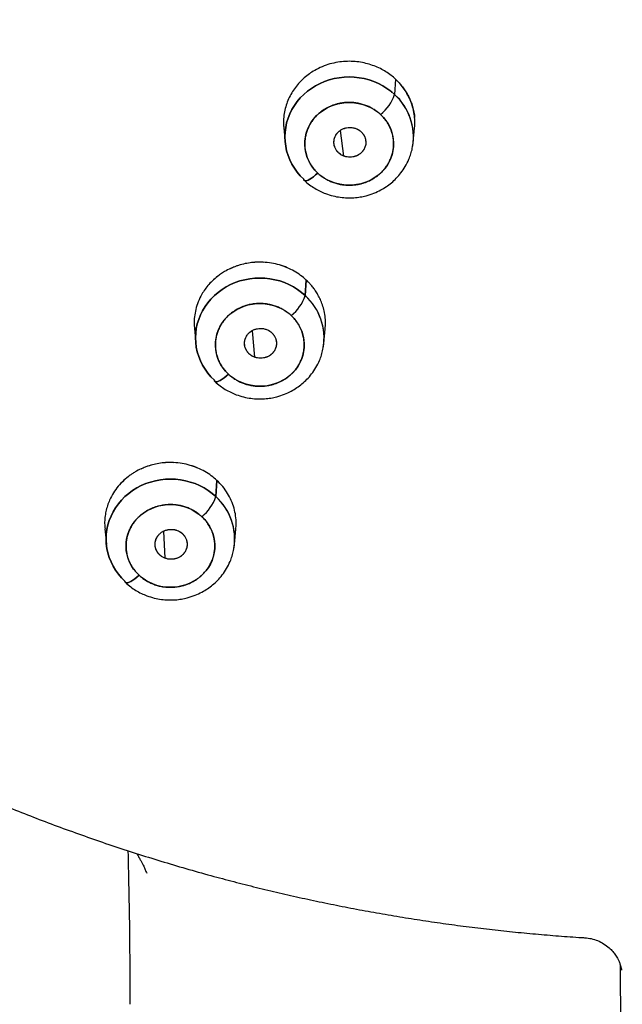
# Model space of a CAD drawing. Units: millimetres. Extents: x 8 to 903, y 12 to 2061.
# Drawn here: x 508 to 524, y 1874 to 1899 of the extents above; entities that cross this region are included whole.
import ezdxf

# ---------------------------------------------------------------- set-up
doc = ezdxf.new("R2010")
doc.units = ezdxf.units.MM

msp = doc.modelspace()

# ---------------------------------------------------------------- linework, layer by layer
at = {"color": 7, "linetype": 'Continuous', "lineweight": 30}
for p, q in [((517.92, 1897.745), (517.896, 1897.361)), ((517.831, 1897.414), (517.816, 1897.438)), ((515.108, 1896.521), (515.142, 1896.161)), ((515.73, 1896.547), (515.736, 1896.541)), ((515.73, 1896.547), (515.736, 1896.541)), ((516.616, 1895.813), (516.533, 1896.459)), ((518.363, 1896.161), (518.398, 1896.52)), ((515.665, 1896.376), (515.665, 1896.376)), ((515.665, 1896.376), (515.665, 1896.376)), ((515.671, 1896.364), (515.666, 1896.376)), ((515.666, 1896.374), (515.669, 1896.368)), ((517.148, 1896.033), (517.148, 1896.033)), ((516.236, 1895.2), (516.23, 1895.202)), ((517.266, 1895.199), (517.273, 1895.201)), ((515.673, 1892.695), (515.648, 1892.305)), ((515.648, 1892.305), (515.673, 1892.695)), ((515.68, 1892.27), (515.653, 1892.306)), ((512.858, 1891.474), (512.894, 1891.105)), ((513.504, 1891.535), (513.506, 1891.529)), ((513.504, 1891.535), (513.508, 1891.532)), ((513.506, 1891.529), (513.504, 1891.535)), ((516.115, 1891.105), (516.15, 1891.471)), ((514.311, 1891.421), (514.368, 1890.757)), ((514.9, 1890.976), (514.9, 1890.976)), ((513.929, 1890.173), (513.946, 1890.167)), ((513.425, 1887.655), (513.399, 1887.248)), ((513.399, 1887.248), (513.425, 1887.655)), ((513.554, 1887.072), (513.552, 1887.081)), ((510.608, 1886.437), (510.646, 1886.048)), ((511.227, 1886.392), (511.219, 1886.414)), ((511.221, 1886.418), (511.227, 1886.392)), ((512.086, 1886.379), (512.119, 1885.7)), ((513.866, 1886.048), (513.903, 1886.432)), ((511.879, 1885.97), (511.879, 1885.97)), ((512.653, 1885.919), (512.653, 1885.919)), ((512.119, 1885.706), (512.099, 1885.71)), ((512.119, 1885.706), (512.1, 1885.71)), ((512.886, 1885.153), (512.898, 1885.158)), ((523.572, 1875.467), (523.623, 1866.87)), ((511.236, 1874.98), (511.238, 1874.566)), ((511.238, 1874.566), (511.238, 1874.479))]:
    msp.add_line(p, q, dxfattribs=at)
at = {"color": 7, "linetype": 'Continuous', "lineweight": 30, "flags": 128}
for points in [[(517.896, 1897.361), (517.803, 1897.442), (517.703, 1897.515), (517.597, 1897.581), (517.487, 1897.638), (517.371, 1897.688), (517.252, 1897.729), (517.13, 1897.761), (517.006, 1897.784), (516.879, 1897.798), (516.753, 1897.803), (516.626, 1897.798), (516.5, 1897.784), (516.375, 1897.761), (516.253, 1897.729), (516.134, 1897.688), (516.019, 1897.638), (515.908, 1897.581), (515.802, 1897.515), (515.703, 1897.442), (515.609, 1897.361), (515.523, 1897.275), (515.445, 1897.182), (515.374, 1897.083), (515.312, 1896.98), (515.259, 1896.873), (515.215, 1896.762), (515.18, 1896.648), (515.156, 1896.532), (515.141, 1896.414), (515.136, 1896.296), (515.141, 1896.178), (515.156, 1896.061), (515.18, 1895.945), (515.215, 1895.831), (515.259, 1895.72), (515.312, 1895.612), (515.374, 1895.509), (515.445, 1895.411), (515.523, 1895.318), (515.609, 1895.231)], [(515.609, 1895.231), (515.523, 1895.318), (515.445, 1895.411), (515.374, 1895.509), (515.312, 1895.612), (515.259, 1895.72), (515.215, 1895.831), (515.18, 1895.945), (515.156, 1896.061), (515.141, 1896.178), (515.136, 1896.296), (515.141, 1896.414), (515.156, 1896.532), (515.18, 1896.648), (515.215, 1896.762), (515.259, 1896.873), (515.312, 1896.98), (515.374, 1897.083), (515.445, 1897.182), (515.523, 1897.275), (515.609, 1897.361), (515.703, 1897.442), (515.802, 1897.515), (515.908, 1897.581), (516.019, 1897.638), (516.134, 1897.688), (516.253, 1897.729), (516.375, 1897.761), (516.5, 1897.784), (516.626, 1897.798), (516.753, 1897.803), (516.879, 1897.798), (517.006, 1897.784), (517.13, 1897.761), (517.252, 1897.729), (517.371, 1897.688), (517.487, 1897.638), (517.597, 1897.581), (517.703, 1897.515), (517.803, 1897.442), (517.896, 1897.361)], [(515.963, 1895.385), (515.891, 1895.458), (515.827, 1895.538), (515.772, 1895.622), (515.726, 1895.711), (515.689, 1895.804), (515.661, 1895.9), (515.643, 1895.997), (515.636, 1896.096), (515.638, 1896.195), (515.651, 1896.293), (515.674, 1896.39), (515.706, 1896.485), (515.748, 1896.576), (515.799, 1896.663), (515.858, 1896.745), (515.926, 1896.821), (516.001, 1896.891), (516.083, 1896.954), (516.171, 1897.01), (516.264, 1897.057), (516.362, 1897.096), (516.463, 1897.126), (516.567, 1897.147), (516.673, 1897.159), (516.779, 1897.161), (516.885, 1897.154), (516.99, 1897.138), (517.093, 1897.112), (517.192, 1897.078), (517.288, 1897.034), (517.379, 1896.983), (517.464, 1896.923), (517.543, 1896.857)], [(517.543, 1896.857), (517.614, 1896.784), (517.678, 1896.704), (517.733, 1896.62), (517.78, 1896.531), (517.817, 1896.438), (517.844, 1896.342), (517.862, 1896.244), (517.869, 1896.146), (517.867, 1896.047), (517.854, 1895.948), (517.832, 1895.852), (517.799, 1895.757), (517.757, 1895.666), (517.707, 1895.579), (517.647, 1895.497), (517.579, 1895.421), (517.504, 1895.351), (517.422, 1895.288), (517.334, 1895.232), (517.241, 1895.185), (517.143, 1895.146), (517.042, 1895.116), (516.938, 1895.095), (516.832, 1895.083), (516.726, 1895.08), (516.62, 1895.087), (516.515, 1895.104), (516.412, 1895.13), (516.313, 1895.164), (516.217, 1895.207), (516.126, 1895.259), (516.041, 1895.318), (515.963, 1895.385)], [(515.609, 1895.231), (515.615, 1895.209), (515.63, 1895.195), (515.652, 1895.19), (515.681, 1895.194), (515.717, 1895.207), (515.759, 1895.228), (515.805, 1895.257), (515.856, 1895.294), (515.909, 1895.337), (515.963, 1895.385)], [(515.963, 1895.385), (515.909, 1895.337), (515.856, 1895.294), (515.805, 1895.257), (515.759, 1895.228), (515.717, 1895.207), (515.681, 1895.194), (515.652, 1895.19), (515.63, 1895.195), (515.615, 1895.209), (515.609, 1895.231)], [(513.361, 1890.174), (513.275, 1890.261), (513.196, 1890.354), (513.126, 1890.453), (513.064, 1890.556), (513.011, 1890.663), (512.967, 1890.774), (512.932, 1890.888), (512.907, 1891.004), (512.892, 1891.121), (512.887, 1891.24), (512.892, 1891.358), (512.907, 1891.475), (512.932, 1891.591), (512.967, 1891.705), (513.011, 1891.816), (513.064, 1891.923), (513.126, 1892.027), (513.196, 1892.125), (513.275, 1892.218), (513.361, 1892.305), (513.454, 1892.385), (513.554, 1892.458), (513.66, 1892.524), (513.77, 1892.582), (513.886, 1892.631), (514.005, 1892.672), (514.127, 1892.704), (514.251, 1892.727), (514.377, 1892.741), (514.504, 1892.746), (514.631, 1892.741), (514.757, 1892.727), (514.882, 1892.704), (515.004, 1892.672), (515.123, 1892.631), (515.238, 1892.582), (515.349, 1892.524), (515.455, 1892.458), (515.554, 1892.385), (515.648, 1892.305)], [(515.648, 1892.305), (515.554, 1892.385), (515.455, 1892.458), (515.349, 1892.524), (515.238, 1892.582), (515.123, 1892.631), (515.004, 1892.672), (514.882, 1892.704), (514.757, 1892.727), (514.631, 1892.741), (514.504, 1892.746), (514.377, 1892.741), (514.251, 1892.727), (514.127, 1892.704), (514.005, 1892.672), (513.886, 1892.631), (513.77, 1892.582), (513.66, 1892.524), (513.554, 1892.458), (513.454, 1892.385), (513.361, 1892.305), (513.275, 1892.218), (513.196, 1892.125), (513.126, 1892.027), (513.064, 1891.923), (513.011, 1891.816), (512.967, 1891.705), (512.932, 1891.591), (512.907, 1891.475), (512.892, 1891.358), (512.887, 1891.24), (512.892, 1891.121), (512.907, 1891.004), (512.932, 1890.888), (512.967, 1890.774), (513.011, 1890.663), (513.064, 1890.556), (513.126, 1890.453), (513.196, 1890.354), (513.275, 1890.261), (513.361, 1890.174)], [(513.714, 1890.328), (513.643, 1890.402), (513.579, 1890.481), (513.524, 1890.565), (513.477, 1890.655), (513.44, 1890.747), (513.413, 1890.843), (513.395, 1890.941), (513.388, 1891.039), (513.39, 1891.138), (513.403, 1891.237), (513.425, 1891.334), (513.458, 1891.428), (513.499, 1891.519), (513.55, 1891.606), (513.61, 1891.688), (513.678, 1891.764), (513.753, 1891.834), (513.835, 1891.897), (513.923, 1891.953), (514.016, 1892), (514.114, 1892.039), (514.215, 1892.07), (514.319, 1892.091), (514.425, 1892.102), (514.531, 1892.105), (514.637, 1892.098), (514.742, 1892.081), (514.845, 1892.056), (514.944, 1892.021), (515.04, 1891.978), (515.131, 1891.926), (515.216, 1891.867), (515.294, 1891.8)], [(515.294, 1891.8), (515.366, 1891.727), (515.43, 1891.648), (515.485, 1891.563), (515.531, 1891.474), (515.568, 1891.381), (515.596, 1891.285), (515.614, 1891.188), (515.621, 1891.089), (515.619, 1890.99), (515.606, 1890.892), (515.583, 1890.795), (515.551, 1890.7), (515.509, 1890.609), (515.458, 1890.523), (515.399, 1890.44), (515.331, 1890.364), (515.256, 1890.294), (515.174, 1890.231), (515.086, 1890.176), (514.992, 1890.128), (514.895, 1890.089), (514.793, 1890.059), (514.69, 1890.038), (514.584, 1890.026), (514.478, 1890.024), (514.372, 1890.031), (514.267, 1890.047), (514.164, 1890.073), (514.065, 1890.107), (513.969, 1890.151), (513.878, 1890.202), (513.793, 1890.262), (513.714, 1890.328)], [(513.714, 1890.328), (513.66, 1890.28), (513.607, 1890.237), (513.557, 1890.201), (513.511, 1890.172), (513.469, 1890.15), (513.433, 1890.138), (513.403, 1890.134), (513.381, 1890.139), (513.367, 1890.152), (513.361, 1890.174)], [(513.361, 1890.174), (513.367, 1890.152), (513.381, 1890.139), (513.403, 1890.134), (513.433, 1890.138), (513.469, 1890.15), (513.511, 1890.172), (513.557, 1890.201), (513.607, 1890.237), (513.66, 1890.28), (513.714, 1890.328)], [(513.399, 1887.248), (513.306, 1887.328), (513.206, 1887.402), (513.101, 1887.467), (512.99, 1887.525), (512.875, 1887.575), (512.756, 1887.615), (512.634, 1887.648), (512.509, 1887.671), (512.383, 1887.685), (512.256, 1887.689), (512.129, 1887.685), (512.003, 1887.671), (511.879, 1887.648), (511.756, 1887.615), (511.637, 1887.575), (511.522, 1887.525), (511.411, 1887.467), (511.306, 1887.402), (511.206, 1887.328), (511.113, 1887.248), (511.027, 1887.161), (510.948, 1887.068), (510.877, 1886.97), (510.815, 1886.867), (510.762, 1886.759), (510.718, 1886.648), (510.684, 1886.535), (510.659, 1886.419), (510.644, 1886.301), (510.639, 1886.183), (510.644, 1886.065), (510.659, 1885.947), (510.684, 1885.831), (510.718, 1885.717), (510.762, 1885.606), (510.815, 1885.499), (510.877, 1885.396), (510.948, 1885.298), (511.027, 1885.205), (511.113, 1885.118)], [(511.113, 1885.118), (511.027, 1885.205), (510.948, 1885.298), (510.877, 1885.396), (510.815, 1885.499), (510.762, 1885.606), (510.718, 1885.717), (510.684, 1885.831), (510.659, 1885.947), (510.644, 1886.065), (510.639, 1886.183), (510.644, 1886.301), (510.659, 1886.419), (510.684, 1886.535), (510.718, 1886.648), (510.762, 1886.759), (510.815, 1886.867), (510.877, 1886.97), (510.948, 1887.068), (511.027, 1887.161), (511.113, 1887.248), (511.206, 1887.328), (511.306, 1887.402), (511.411, 1887.467), (511.522, 1887.525), (511.637, 1887.575), (511.756, 1887.615), (511.879, 1887.648), (512.003, 1887.671), (512.129, 1887.685), (512.256, 1887.689), (512.383, 1887.685), (512.509, 1887.671), (512.634, 1887.648), (512.756, 1887.615), (512.875, 1887.575), (512.99, 1887.525), (513.101, 1887.467), (513.206, 1887.402), (513.306, 1887.328), (513.399, 1887.248)], [(511.466, 1885.272), (511.395, 1885.345), (511.331, 1885.424), (511.276, 1885.509), (511.229, 1885.598), (511.192, 1885.691), (511.164, 1885.786), (511.147, 1885.884), (511.139, 1885.983), (511.142, 1886.082), (511.154, 1886.18), (511.177, 1886.277), (511.209, 1886.371), (511.251, 1886.462), (511.302, 1886.549), (511.362, 1886.631), (511.429, 1886.708), (511.505, 1886.778), (511.587, 1886.841), (511.675, 1886.896), (511.768, 1886.944), (511.866, 1886.983), (511.967, 1887.013), (512.071, 1887.034), (512.176, 1887.046), (512.283, 1887.048), (512.389, 1887.041), (512.494, 1887.025), (512.596, 1886.999), (512.696, 1886.964), (512.791, 1886.921), (512.882, 1886.869), (512.967, 1886.81), (513.046, 1886.743)], [(513.046, 1886.743), (513.118, 1886.67), (513.181, 1886.591), (513.237, 1886.506), (513.283, 1886.417), (513.32, 1886.324), (513.348, 1886.229), (513.365, 1886.131), (513.373, 1886.032), (513.37, 1885.933), (513.358, 1885.835), (513.335, 1885.738), (513.303, 1885.644), (513.261, 1885.553), (513.21, 1885.466), (513.15, 1885.384), (513.083, 1885.307), (513.008, 1885.237), (512.926, 1885.174), (512.838, 1885.119), (512.744, 1885.071), (512.646, 1885.032), (512.545, 1885.002), (512.441, 1884.981), (512.336, 1884.969), (512.229, 1884.967), (512.123, 1884.974), (512.019, 1884.991), (511.916, 1885.016), (511.816, 1885.051), (511.721, 1885.094), (511.63, 1885.146), (511.545, 1885.205), (511.466, 1885.272)], [(511.113, 1885.118), (511.119, 1885.096), (511.133, 1885.082), (511.155, 1885.077), (511.185, 1885.081), (511.221, 1885.094), (511.262, 1885.115), (511.309, 1885.144), (511.359, 1885.18), (511.412, 1885.223), (511.466, 1885.272)], [(511.466, 1885.272), (511.412, 1885.223), (511.359, 1885.18), (511.309, 1885.144), (511.262, 1885.115), (511.221, 1885.094), (511.185, 1885.081), (511.155, 1885.077), (511.133, 1885.082), (511.119, 1885.096), (511.113, 1885.118)]]:
    msp.add_lwpolyline(points, dxfattribs=at)
at = {"color": 7, "linetype": 'Continuous', "lineweight": 30}
for centre, radius, start, end in [((516.844, 1897.722), 1.112, 308.911, 341.0811), ((516.926, 1896.294), 1.442, 350.2764, 47.7545), ((516.924, 1896.293), 1.445, 350.9526, 47.7026), ((514.596, 1892.665), 1.112, 308.911, 341.0811), ((514.678, 1891.237), 1.442, 350.2764, 47.7545), ((514.675, 1891.236), 1.445, 350.9526, 47.7026), ((512.348, 1887.608), 1.112, 308.911, 341.0811), ((512.427, 1886.179), 1.445, 350.9526, 47.7026), ((512.43, 1886.18), 1.442, 350.2764, 47.7545)]:
    msp.add_arc(centre, radius, start, end, dxfattribs=at)
for points, knots in [([(557.114, 1888.412), (557.123, 1888.42), (557.147, 1888.442), (557.194, 1888.487), (557.263, 1888.552), (557.357, 1888.64), (557.472, 1888.749), (557.608, 1888.879), (557.769, 1889.034), (557.954, 1889.213), (558.164, 1889.419), (558.396, 1889.648), (558.643, 1889.897), (558.901, 1890.16), (559.215, 1890.487), (559.586, 1890.882), (560.014, 1891.351), (560.46, 1891.855), (560.924, 1892.396), (561.404, 1892.976), (561.888, 1893.585), (562.377, 1894.222), (562.859, 1894.877), (563.333, 1895.549), (563.799, 1896.237), (564.263, 1896.954), (564.724, 1897.699), (565.176, 1898.467), (565.62, 1899.26), (566.053, 1900.076), (566.477, 1900.921), (566.874, 1901.763), (567.246, 1902.599), (567.592, 1903.427), (567.925, 1904.278), (568.245, 1905.152), (568.549, 1906.049), (568.836, 1906.969), (569.105, 1907.912), (569.351, 1908.862), (569.572, 1909.814), (569.767, 1910.76), (569.938, 1911.705), (570.084, 1912.642), (570.205, 1913.569), (570.309, 1914.541), (570.392, 1915.555), (570.448, 1916.609), (570.476, 1917.647), (570.476, 1918.676), (570.45, 1919.694), (570.397, 1920.701), (570.32, 1921.689), (570.22, 1922.658), (570.099, 1923.607), (569.956, 1924.536), (569.795, 1925.444), (569.616, 1926.331), (569.421, 1927.196), (569.211, 1928.041), (568.986, 1928.864), (568.75, 1929.662), (568.505, 1930.435), (568.25, 1931.182), (567.987, 1931.908), (567.715, 1932.615), (567.436, 1933.301), (567.152, 1933.967), (566.862, 1934.613), (566.603, 1935.164), (566.378, 1935.626), (566.192, 1935.998), (566.01, 1936.353), (565.836, 1936.685), (565.664, 1937.006), (565.496, 1937.313), (565.333, 1937.604), (565.186, 1937.863), (565.056, 1938.089), (564.942, 1938.283), (564.845, 1938.446), (564.776, 1938.562), (564.729, 1938.64), (564.701, 1938.687), (564.677, 1938.725), (564.654, 1938.763), (564.621, 1938.817), (564.55, 1938.933), (564.442, 1939.109), (564.298, 1939.339), (564.14, 1939.588), (563.965, 1939.86), (563.771, 1940.154), (563.558, 1940.472), (563.326, 1940.811), (563.074, 1941.173), (562.8, 1941.555), (562.51, 1941.95), (562.203, 1942.358), (561.88, 1942.777), (561.536, 1943.212), (561.168, 1943.664), (560.776, 1944.131), (560.336, 1944.642), (559.847, 1945.189), (559.313, 1945.766), (558.764, 1946.337), (558.12, 1946.983), (557.372, 1947.699), (556.514, 1948.48), (555.626, 1949.244), (554.709, 1949.992), (553.792, 1950.699), (552.879, 1951.367), (551.971, 1951.997), (551.04, 1952.61), (550.086, 1953.205), (549.11, 1953.78), (548.111, 1954.335), (547.118, 1954.855), (546.135, 1955.34), (545.162, 1955.792), (544.172, 1956.224), (543.165, 1956.636), (542.141, 1957.027), (541.07, 1957.408), (539.949, 1957.776), (538.778, 1958.126), (537.591, 1958.449), (536.387, 1958.742), (535.17, 1959.005), (533.943, 1959.237), (532.744, 1959.431), (531.573, 1959.591), (530.434, 1959.719), (529.29, 1959.819), (528.144, 1959.893), (526.997, 1959.939), (525.813, 1959.958), (524.594, 1959.947), (523.341, 1959.903), (522.09, 1959.826), (520.841, 1959.717), (519.595, 1959.576), (518.354, 1959.401), (517.153, 1959.201), (515.992, 1958.976), (514.871, 1958.732), (513.757, 1958.46), (512.651, 1958.162), (511.553, 1957.838), (510.431, 1957.477), (509.287, 1957.076), (508.123, 1956.633), (506.973, 1956.16), (505.837, 1955.656), (504.716, 1955.123), (503.612, 1954.561), (502.602, 1954.012), (501.684, 1953.484), (500.854, 1952.983), (500.036, 1952.464), (499.234, 1951.932), (498.455, 1951.39), (497.704, 1950.844), (496.982, 1950.296), (496.289, 1949.747), (495.624, 1949.199), (494.986, 1948.652), (494.374, 1948.107), (493.792, 1947.568), (493.238, 1947.037), (492.711, 1946.514), (492.207, 1945.996), (491.697, 1945.454), (491.183, 1944.889), (490.668, 1944.301), (490.183, 1943.726), (489.725, 1943.165), (489.295, 1942.618), (488.927, 1942.134), (488.615, 1941.713), (488.355, 1941.353), (488.106, 1941.001), (487.869, 1940.659), (487.647, 1940.331), (487.448, 1940.032), (487.272, 1939.763), (487.118, 1939.522), (487.002, 1939.339), (486.92, 1939.209), (486.87, 1939.128), (486.821, 1939.049), (486.775, 1938.974), (486.734, 1938.907), (486.694, 1938.842), (486.652, 1938.773), (486.6, 1938.688), (486.538, 1938.585), (486.467, 1938.467), (486.389, 1938.335), (486.304, 1938.191), (486.201, 1938.013), (486.077, 1937.799), (485.933, 1937.543), (485.778, 1937.266), (485.609, 1936.957), (485.426, 1936.614), (485.23, 1936.237), (485.024, 1935.833), (484.811, 1935.401), (484.591, 1934.941), (484.37, 1934.462), (484.149, 1933.966), (483.928, 1933.454), (483.706, 1932.915), (483.482, 1932.35), (483.258, 1931.758), (483.036, 1931.139), (482.816, 1930.494), (482.599, 1929.821), (482.388, 1929.12), (482.185, 1928.396), (481.991, 1927.652), (481.809, 1926.896), (481.642, 1926.13), (481.468, 1925.248), (481.295, 1924.247), (481.136, 1923.128), (481.008, 1922.007), (480.914, 1920.883), (480.852, 1919.757), (480.822, 1918.631), (480.825, 1917.506), (480.861, 1916.364), (480.932, 1915.206), (481.04, 1914.033), (481.183, 1912.864), (481.361, 1911.7), (481.574, 1910.542), (481.818, 1909.407), (482.091, 1908.298), (482.39, 1907.214), (482.721, 1906.138), (483.082, 1905.071), (483.474, 1904.015), (483.895, 1902.969), (484.346, 1901.934), (484.807, 1900.953), (485.274, 1900.023), (485.742, 1899.145), (486.233, 1898.277), (486.681, 1897.527), (487.079, 1896.89), (487.42, 1896.363), (487.769, 1895.84), (488.123, 1895.327), (488.502, 1894.795), (488.9, 1894.254), (489.315, 1893.71), (489.719, 1893.196), (490.112, 1892.712), (490.493, 1892.257), (490.853, 1891.838), (491.193, 1891.453), (491.511, 1891.1), (491.815, 1890.771), (492.102, 1890.464), (492.385, 1890.169), (492.661, 1889.887), (492.927, 1889.619), (493.17, 1889.378), (493.389, 1889.165), (493.575, 1888.985), (493.73, 1888.838), (493.856, 1888.719), (493.964, 1888.618), (494.054, 1888.534), (494.126, 1888.467), (494.168, 1888.428), (494.186, 1888.412)], [0, 0, 0, 0, 0.000178, 0.000456, 0.000925, 0.001542, 0.002308, 0.003222, 0.004285, 0.005556, 0.00699, 0.008587, 0.010334, 0.012144, 0.013999, 0.017005, 0.020122, 0.02335, 0.026933, 0.030642, 0.03448, 0.038445, 0.042538, 0.046545, 0.050668, 0.054906, 0.05926, 0.063728, 0.068229, 0.072841, 0.077565, 0.082399, 0.08681, 0.091309, 0.095897, 0.100573, 0.105338, 0.110192, 0.115134, 0.120165, 0.125028, 0.129937, 0.134793, 0.139587, 0.144321, 0.148994, 0.154423, 0.159767, 0.165026, 0.170201, 0.175394, 0.180499, 0.185516, 0.190444, 0.195285, 0.200037, 0.204701, 0.209267, 0.213745, 0.218135, 0.222438, 0.226653, 0.230707, 0.234676, 0.238561, 0.242361, 0.246077, 0.249707, 0.253253, 0.256715, 0.258847, 0.260946, 0.262952, 0.264824, 0.266562, 0.268404, 0.270065, 0.271547, 0.272848, 0.273969, 0.274909, 0.275669, 0.275989, 0.276262, 0.276487, 0.276664, 0.276927, 0.277432, 0.278692, 0.280009, 0.281472, 0.28308, 0.284831, 0.286726, 0.288765, 0.290948, 0.293274, 0.295745, 0.298226, 0.300837, 0.303578, 0.306449, 0.30945, 0.31258, 0.316407, 0.320268, 0.32415, 0.328055, 0.33367, 0.33933, 0.345034, 0.350783, 0.356577, 0.361883, 0.367225, 0.372604, 0.37802, 0.383473, 0.388963, 0.394489, 0.399588, 0.404717, 0.409877, 0.415068, 0.420291, 0.425544, 0.431309, 0.437112, 0.442952, 0.448828, 0.454733, 0.460641, 0.46655, 0.471968, 0.477387, 0.482807, 0.488228, 0.49365, 0.499073, 0.50499, 0.510909, 0.516828, 0.522749, 0.528671, 0.534595, 0.540519, 0.545951, 0.551384, 0.556818, 0.562254, 0.56769, 0.573127, 0.57906, 0.584994, 0.590929, 0.596866, 0.602803, 0.608743, 0.614683, 0.619351, 0.62402, 0.62869, 0.633358, 0.637954, 0.64245, 0.646848, 0.651137, 0.655328, 0.65942, 0.663413, 0.667307, 0.671036, 0.67467, 0.678208, 0.681652, 0.685627, 0.689467, 0.693172, 0.696742, 0.700177, 0.703478, 0.705747, 0.707949, 0.710082, 0.712146, 0.714124, 0.715974, 0.717494, 0.718915, 0.720235, 0.720726, 0.721202, 0.721662, 0.722106, 0.722518, 0.722829, 0.72324, 0.723728, 0.724323, 0.725019, 0.725787, 0.726619, 0.727516, 0.728855, 0.730317, 0.731901, 0.733607, 0.735587, 0.73771, 0.739975, 0.742383, 0.744934, 0.747627, 0.750297, 0.753094, 0.756018, 0.759068, 0.762246, 0.76555, 0.768981, 0.772539, 0.776224, 0.780035, 0.783902, 0.787857, 0.791814, 0.79577, 0.801489, 0.807204, 0.812916, 0.818625, 0.824331, 0.830034, 0.835733, 0.84143, 0.847394, 0.853355, 0.859312, 0.865266, 0.871217, 0.877164, 0.882837, 0.888507, 0.894175, 0.899839, 0.9055, 0.911157, 0.916812, 0.922463, 0.927434, 0.932402, 0.937368, 0.942331, 0.94545, 0.948567, 0.951684, 0.954799, 0.957846, 0.961379, 0.964758, 0.967984, 0.971057, 0.973976, 0.976743, 0.979211, 0.981542, 0.983737, 0.985797, 0.987719, 0.989739, 0.991583, 0.99325, 0.994742, 0.996058, 0.99702, 0.99786, 0.998578, 0.999174, 0.999648, 1, 1, 1, 1]), ([(517.92, 1897.745), (517.883, 1897.778), (517.807, 1897.845), (517.678, 1897.935), (517.536, 1898.015), (517.381, 1898.083), (517.215, 1898.137), (517.038, 1898.176), (516.852, 1898.196), (516.659, 1898.197), (516.463, 1898.176), (516.265, 1898.132), (516.07, 1898.063), (515.897, 1897.978), (515.748, 1897.882), (515.62, 1897.782), (515.503, 1897.668), (515.396, 1897.541), (515.303, 1897.402), (515.225, 1897.252), (515.165, 1897.092), (515.122, 1896.925), (515.101, 1896.751), (515.097, 1896.615), (515.108, 1896.539), (515.11, 1896.521)], [0, 0, 0, 0, 0.038353, 0.078025, 0.119014, 0.161322, 0.204948, 0.249892, 0.296154, 0.343734, 0.392631, 0.442846, 0.494378, 0.547228, 0.587743, 0.629, 0.670998, 0.713738, 0.75722, 0.801443, 0.846408, 0.892115, 0.938563, 0.985753, 1, 1, 1, 1]), ([(518.397, 1896.52), (518.401, 1896.569), (518.408, 1896.668), (518.397, 1896.831), (518.366, 1897.006), (518.308, 1897.184), (518.232, 1897.348), (518.14, 1897.497), (518.037, 1897.63), (517.959, 1897.707), (517.92, 1897.745)], [0, 0, 0, 0, 0.109393, 0.22083, 0.364525, 0.502688, 0.635317, 0.762413, 0.883974, 1, 1, 1, 1]), ([(517.92, 1897.745), (517.951, 1897.716), (518.011, 1897.656), (518.092, 1897.559), (518.165, 1897.456), (518.232, 1897.343), (518.291, 1897.221), (518.34, 1897.09), (518.375, 1896.955), (518.394, 1896.852), (518.397, 1896.794), (518.397, 1896.783)], [0, 0, 0, 0, 0.113315, 0.226423, 0.340168, 0.455373, 0.583903, 0.711625, 0.839648, 0.969087, 1, 1, 1, 1]), ([(517.837, 1897.41), (517.835, 1897.414), (517.829, 1897.424), (517.821, 1897.432), (517.816, 1897.438)], [0, 0, 0, 0, 0.3844, 1, 1, 1, 1]), ([(517.543, 1896.857), (517.517, 1896.879), (517.466, 1896.924), (517.382, 1896.983), (517.292, 1897.034), (517.194, 1897.079), (517.09, 1897.115), (516.98, 1897.142), (516.867, 1897.158), (516.753, 1897.163), (516.638, 1897.158), (516.538, 1897.144), (516.452, 1897.124), (516.38, 1897.103), (516.289, 1897.07), (516.182, 1897.019), (516.066, 1896.946), (515.969, 1896.866), (515.89, 1896.785), (515.827, 1896.707), (515.772, 1896.623), (515.725, 1896.532), (515.685, 1896.435), (515.657, 1896.333), (515.639, 1896.228), (515.634, 1896.121), (515.639, 1896.015), (515.655, 1895.921), (515.675, 1895.841), (515.699, 1895.774), (515.734, 1895.689), (515.788, 1895.59), (515.867, 1895.481), (515.931, 1895.417), (515.963, 1895.385)], [0, 0, 0, 0, 0.030105, 0.05996, 0.089834, 0.119995, 0.152613, 0.184925, 0.217276, 0.250008, 0.282626, 0.314938, 0.336485, 0.358151, 0.380037, 0.420064, 0.459837, 0.499998, 0.530076, 0.559921, 0.589804, 0.619995, 0.652613, 0.684925, 0.717276, 0.750008, 0.782626, 0.814938, 0.836485, 0.858151, 0.880037, 0.920098, 0.959872, 1, 1, 1, 1]), ([(515.963, 1895.385), (515.988, 1895.362), (516.039, 1895.317), (516.124, 1895.259), (516.213, 1895.208), (516.311, 1895.163), (516.415, 1895.127), (516.525, 1895.1), (516.638, 1895.084), (516.752, 1895.078), (516.867, 1895.084), (516.967, 1895.098), (517.053, 1895.117), (517.125, 1895.139), (517.216, 1895.172), (517.323, 1895.222), (517.439, 1895.296), (517.536, 1895.376), (517.615, 1895.456), (517.678, 1895.535), (517.733, 1895.618), (517.781, 1895.709), (517.82, 1895.806), (517.849, 1895.909), (517.866, 1896.014), (517.872, 1896.121), (517.866, 1896.227), (517.851, 1896.321), (517.83, 1896.401), (517.807, 1896.468), (517.771, 1896.553), (517.717, 1896.652), (517.638, 1896.761), (517.575, 1896.825), (517.543, 1896.857)], [0, 0, 0, 0, 0.030105, 0.05996, 0.089834, 0.119995, 0.152613, 0.184925, 0.217276, 0.250008, 0.282626, 0.314938, 0.336485, 0.358151, 0.380037, 0.420064, 0.459837, 0.499998, 0.530076, 0.559921, 0.589804, 0.619995, 0.652613, 0.684925, 0.717276, 0.750008, 0.782626, 0.814938, 0.836485, 0.858151, 0.880037, 0.920098, 0.959872, 1, 1, 1, 1]), ([(516.616, 1895.813), (516.597, 1895.821), (516.558, 1895.839), (516.503, 1895.876), (516.453, 1895.925), (516.411, 1895.985), (516.381, 1896.055), (516.366, 1896.134), (516.37, 1896.219), (516.395, 1896.304), (516.441, 1896.38), (516.503, 1896.443), (516.574, 1896.489), (516.649, 1896.518), (516.724, 1896.533), (516.796, 1896.534), (516.863, 1896.525), (516.904, 1896.511), (516.923, 1896.505)], [0, 0, 0, 0, 0.049647, 0.102946, 0.159906, 0.220537, 0.284851, 0.35286, 0.424579, 0.500022, 0.575501, 0.647303, 0.715411, 0.779806, 0.840475, 0.897404, 0.950582, 1, 1, 1, 1]), ([(516.616, 1895.813), (516.592, 1895.824), (516.544, 1895.845), (516.484, 1895.894), (516.435, 1895.951), (516.399, 1896.015), (516.376, 1896.085), (516.367, 1896.158), (516.374, 1896.232), (516.396, 1896.303), (516.433, 1896.369), (516.483, 1896.425), (516.544, 1896.472), (516.613, 1896.506), (516.688, 1896.528), (516.766, 1896.536), (516.847, 1896.53), (516.898, 1896.513), (516.923, 1896.505)], [0, 0, 0, 0, 0.062741, 0.126047, 0.187204, 0.249317, 0.311, 0.372798, 0.435909, 0.499036, 0.561708, 0.624907, 0.686012, 0.747806, 0.809511, 0.871428, 0.93548, 1, 1, 1, 1]), ([(516.923, 1896.505), (516.941, 1896.497), (516.977, 1896.482), (517.029, 1896.447), (517.079, 1896.401), (517.122, 1896.343), (517.155, 1896.273), (517.173, 1896.192), (517.171, 1896.103), (517.144, 1896.014), (517.095, 1895.934), (517.03, 1895.87), (516.956, 1895.825), (516.88, 1895.797), (516.805, 1895.784), (516.735, 1895.785), (516.672, 1895.794), (516.634, 1895.807), (516.616, 1895.813)], [0, 0, 0, 0, 0.045379, 0.095675, 0.150878, 0.210975, 0.275951, 0.345786, 0.42046, 0.49995, 0.579401, 0.653982, 0.723711, 0.788602, 0.848665, 0.903914, 0.954356, 1, 1, 1, 1]), ([(516.923, 1896.505), (516.947, 1896.494), (516.995, 1896.473), (517.055, 1896.424), (517.104, 1896.367), (517.14, 1896.303), (517.163, 1896.233), (517.172, 1896.16), (517.166, 1896.086), (517.143, 1896.015), (517.106, 1895.949), (517.056, 1895.893), (516.995, 1895.846), (516.926, 1895.812), (516.852, 1895.79), (516.773, 1895.782), (516.693, 1895.788), (516.641, 1895.805), (516.616, 1895.813)], [0, 0, 0, 0, 0.062741, 0.126047, 0.187204, 0.249317, 0.311, 0.372798, 0.435909, 0.499036, 0.561708, 0.624907, 0.686012, 0.747806, 0.809511, 0.871428, 0.93548, 1, 1, 1, 1]), ([(515.628, 1895.196), (515.669, 1895.16), (515.75, 1895.09), (515.883, 1895.001), (516.019, 1894.927), (516.172, 1894.861), (516.342, 1894.809), (516.525, 1894.774), (516.702, 1894.76), (516.87, 1894.763), (517.029, 1894.782), (517.198, 1894.818), (517.371, 1894.875), (517.541, 1894.954), (517.687, 1895.042), (517.819, 1895.141), (517.943, 1895.255), (518.061, 1895.392), (518.169, 1895.551), (518.25, 1895.712), (518.306, 1895.867), (518.344, 1896.011), (518.357, 1896.111), (518.363, 1896.161)], [0, 0, 0, 0, 0.046317, 0.091223, 0.134723, 0.17682, 0.230758, 0.282218, 0.331206, 0.377728, 0.42179, 0.463396, 0.521188, 0.573481, 0.62028, 0.664582, 0.712002, 0.762745, 0.816877, 0.874447, 0.914766, 0.956621, 1, 1, 1, 1]), ([(515.673, 1892.695), (515.626, 1892.736), (515.532, 1892.817), (515.37, 1892.921), (515.194, 1893.01), (515.002, 1893.078), (514.798, 1893.125), (514.604, 1893.146), (514.422, 1893.147), (514.257, 1893.131), (514.091, 1893.1), (513.928, 1893.053), (513.768, 1892.989), (513.649, 1892.927), (513.567, 1892.876), (513.518, 1892.844), (513.471, 1892.81), (513.425, 1892.774), (513.38, 1892.737), (513.311, 1892.675), (513.223, 1892.586), (513.127, 1892.465), (513.034, 1892.32), (512.953, 1892.152), (512.891, 1891.962), (512.858, 1891.776), (512.848, 1891.613), (512.857, 1891.514), (512.86, 1891.474)], [0, 0, 0, 0, 0.047283, 0.095697, 0.14524, 0.195913, 0.247716, 0.300649, 0.341104, 0.382195, 0.423923, 0.466287, 0.509288, 0.552926, 0.56762, 0.582385, 0.59722, 0.612126, 0.627104, 0.642152, 0.683346, 0.723288, 0.761976, 0.817635, 0.870477, 0.920501, 0.967707, 1, 1, 1, 1]), ([(514.018, 1893.075), (513.969, 1893.062), (513.882, 1893.037), (513.801, 1892.998), (513.766, 1892.981)], [0, 0, 0, 0, 0.564598, 1, 1, 1, 1]), ([(514.594, 1893.14), (514.565, 1893.143), (514.48, 1893.15), (514.395, 1893.141), (514.34, 1893.136)], [0, 0, 0, 0, 0.352082, 1, 1, 1, 1]), ([(515.172, 1893.012), (515.16, 1893.018), (515.118, 1893.038), (515.073, 1893.05), (515.04, 1893.059)], [0, 0, 0, 0, 0.275687, 1, 1, 1, 1]), ([(513.478, 1892.813), (513.429, 1892.776), (513.352, 1892.718), (513.288, 1892.648), (513.265, 1892.622)], [0, 0, 0, 0, 0.637211, 1, 1, 1, 1]), ([(516.147, 1891.472), (516.15, 1891.501), (516.162, 1891.592), (516.153, 1891.742), (516.127, 1891.913), (516.084, 1892.067), (516.031, 1892.201), (515.972, 1892.318), (515.911, 1892.417), (515.846, 1892.507), (515.782, 1892.584), (515.723, 1892.647), (515.687, 1892.681), (515.673, 1892.695)], [0, 0, 0, 0, 0.065399, 0.204877, 0.333459, 0.451141, 0.557921, 0.653798, 0.738771, 0.812837, 0.894616, 0.957005, 1, 1, 1, 1]), ([(515.294, 1891.8), (515.269, 1891.823), (515.218, 1891.868), (515.133, 1891.926), (515.044, 1891.978), (514.946, 1892.022), (514.842, 1892.058), (514.732, 1892.085), (514.619, 1892.101), (514.504, 1892.107), (514.39, 1892.102), (514.29, 1892.087), (514.204, 1892.068), (514.132, 1892.046), (514.041, 1892.013), (513.934, 1891.963), (513.818, 1891.889), (513.721, 1891.809), (513.642, 1891.729), (513.579, 1891.65), (513.524, 1891.567), (513.476, 1891.476), (513.437, 1891.379), (513.408, 1891.276), (513.391, 1891.171), (513.385, 1891.064), (513.391, 1890.958), (513.406, 1890.865), (513.427, 1890.785), (513.45, 1890.717), (513.486, 1890.632), (513.54, 1890.533), (513.619, 1890.424), (513.682, 1890.36), (513.714, 1890.328)], [0, 0, 0, 0, 0.030105, 0.05996, 0.089834, 0.119995, 0.152613, 0.184925, 0.217276, 0.250008, 0.282626, 0.314938, 0.336485, 0.358151, 0.380037, 0.420064, 0.459837, 0.499998, 0.530076, 0.559921, 0.589804, 0.619995, 0.652613, 0.684925, 0.717276, 0.750008, 0.782626, 0.814938, 0.836485, 0.858151, 0.880037, 0.920098, 0.959872, 1, 1, 1, 1]), ([(513.714, 1890.328), (513.74, 1890.306), (513.791, 1890.261), (513.875, 1890.202), (513.965, 1890.151), (514.063, 1890.106), (514.167, 1890.07), (514.277, 1890.043), (514.39, 1890.027), (514.504, 1890.022), (514.618, 1890.027), (514.719, 1890.041), (514.805, 1890.061), (514.877, 1890.082), (514.968, 1890.116), (515.075, 1890.166), (515.191, 1890.239), (515.287, 1890.319), (515.367, 1890.4), (515.43, 1890.478), (515.485, 1890.562), (515.532, 1890.653), (515.572, 1890.75), (515.6, 1890.853), (515.618, 1890.958), (515.623, 1891.064), (515.618, 1891.171), (515.602, 1891.264), (515.582, 1891.344), (515.558, 1891.411), (515.523, 1891.496), (515.469, 1891.595), (515.39, 1891.704), (515.326, 1891.768), (515.294, 1891.8)], [0, 0, 0, 0, 0.030105, 0.05996, 0.089834, 0.119995, 0.152613, 0.184925, 0.217276, 0.250008, 0.282626, 0.314938, 0.336485, 0.358151, 0.380037, 0.420064, 0.459837, 0.499998, 0.530076, 0.559921, 0.589804, 0.619995, 0.652613, 0.684925, 0.717276, 0.750008, 0.782626, 0.814938, 0.836485, 0.858151, 0.880037, 0.920098, 0.959872, 1, 1, 1, 1]), ([(512.852, 1891.619), (512.852, 1891.617), (512.851, 1891.612), (512.852, 1891.607), (512.852, 1891.604)], [0, 0, 0, 0, 0.455748, 1, 1, 1, 1]), ([(514.368, 1890.757), (514.349, 1890.765), (514.31, 1890.782), (514.256, 1890.819), (514.206, 1890.867), (514.164, 1890.927), (514.133, 1890.997), (514.117, 1891.077), (514.121, 1891.163), (514.146, 1891.248), (514.193, 1891.326), (514.256, 1891.389), (514.328, 1891.435), (514.404, 1891.465), (514.479, 1891.479), (514.551, 1891.48), (514.617, 1891.471), (514.657, 1891.457), (514.676, 1891.451)], [0, 0, 0, 0, 0.048891, 0.101627, 0.15823, 0.21872, 0.28312, 0.351457, 0.423756, 0.500049, 0.576405, 0.648854, 0.717365, 0.78191, 0.842464, 0.899008, 0.951524, 1, 1, 1, 1]), ([(514.368, 1890.757), (514.344, 1890.767), (514.296, 1890.789), (514.236, 1890.837), (514.186, 1890.895), (514.15, 1890.959), (514.127, 1891.029), (514.119, 1891.102), (514.125, 1891.176), (514.148, 1891.248), (514.185, 1891.314), (514.235, 1891.371), (514.296, 1891.417), (514.365, 1891.452), (514.44, 1891.474), (514.519, 1891.481), (514.599, 1891.476), (514.65, 1891.459), (514.676, 1891.451)], [0, 0, 0, 0, 0.062702, 0.125975, 0.187111, 0.249217, 0.310908, 0.372726, 0.43587, 0.499036, 0.561748, 0.62498, 0.686107, 0.747909, 0.809607, 0.871502, 0.935521, 1, 1, 1, 1]), ([(514.676, 1891.451), (514.7, 1891.44), (514.748, 1891.418), (514.808, 1891.37), (514.857, 1891.312), (514.893, 1891.248), (514.917, 1891.178), (514.925, 1891.105), (514.919, 1891.031), (514.896, 1890.959), (514.859, 1890.893), (514.808, 1890.836), (514.748, 1890.79), (514.679, 1890.756), (514.604, 1890.733), (514.525, 1890.726), (514.444, 1890.731), (514.393, 1890.748), (514.368, 1890.757)], [0, 0, 0, 0, 0.062702, 0.125975, 0.187111, 0.249217, 0.310908, 0.372726, 0.43587, 0.499036, 0.561748, 0.62498, 0.686107, 0.747909, 0.809607, 0.871502, 0.935521, 1, 1, 1, 1]), ([(514.676, 1891.451), (514.694, 1891.443), (514.731, 1891.427), (514.783, 1891.391), (514.833, 1891.345), (514.876, 1891.286), (514.909, 1891.215), (514.926, 1891.135), (514.924, 1891.063), (514.911, 1891.004), (514.889, 1890.945), (514.849, 1890.88), (514.798, 1890.829), (514.757, 1890.798), (514.729, 1890.781), (514.703, 1890.768), (514.661, 1890.75), (514.6, 1890.733), (514.519, 1890.726), (514.44, 1890.733), (514.392, 1890.749), (514.368, 1890.757)], [0, 0, 0, 0, 0.046147, 0.096998, 0.15254, 0.212755, 0.27762, 0.347109, 0.421189, 0.460012, 0.499976, 0.58011, 0.648177, 0.677728, 0.704268, 0.7278, 0.748331, 0.813751, 0.877484, 0.939558, 1, 1, 1, 1]), ([(513.437, 1891.36), (513.437, 1891.361), (513.435, 1891.364), (513.434, 1891.368), (513.433, 1891.37)], [0, 0, 0, 0, 0.3054018, 1, 1, 1, 1]), ([(513.38, 1890.139), (513.421, 1890.104), (513.502, 1890.033), (513.634, 1889.944), (513.771, 1889.87), (513.924, 1889.804), (514.094, 1889.752), (514.277, 1889.717), (514.454, 1889.703), (514.622, 1889.707), (514.781, 1889.725), (514.95, 1889.761), (515.123, 1889.818), (515.293, 1889.897), (515.439, 1889.985), (515.57, 1890.084), (515.695, 1890.199), (515.813, 1890.335), (515.921, 1890.494), (516.002, 1890.655), (516.058, 1890.81), (516.096, 1890.954), (516.108, 1891.054), (516.115, 1891.105)], [0, 0, 0, 0, 0.046317, 0.091223, 0.134723, 0.17682, 0.230758, 0.282218, 0.331206, 0.377728, 0.42179, 0.463396, 0.521188, 0.573481, 0.62028, 0.664582, 0.712002, 0.762745, 0.816877, 0.874447, 0.914766, 0.956621, 1, 1, 1, 1]), ([(513.425, 1887.655), (513.379, 1887.695), (513.284, 1887.777), (513.122, 1887.881), (512.945, 1887.97), (512.753, 1888.038), (512.55, 1888.086), (512.354, 1888.107), (512.173, 1888.107), (512.007, 1888.092), (511.842, 1888.061), (511.678, 1888.013), (511.518, 1887.95), (511.391, 1887.883), (511.293, 1887.822), (511.221, 1887.771), (511.152, 1887.717), (511.056, 1887.633), (510.94, 1887.511), (510.82, 1887.344), (510.731, 1887.179), (510.671, 1887.021), (510.631, 1886.875), (510.607, 1886.726), (510.598, 1886.579), (510.607, 1886.483), (510.611, 1886.437)], [0, 0, 0, 0, 0.047351, 0.095819, 0.145405, 0.196109, 0.247931, 0.300872, 0.341324, 0.382407, 0.42412, 0.466464, 0.509439, 0.553044, 0.575092, 0.597297, 0.61966, 0.642182, 0.695667, 0.749156, 0.802647, 0.84278, 0.882915, 0.923051, 0.963188, 1, 1, 1, 1]), ([(511.771, 1888.037), (511.721, 1888.023), (511.632, 1887.998), (511.55, 1887.958), (511.515, 1887.941)], [0, 0, 0, 0, 0.563559, 1, 1, 1, 1]), ([(512.348, 1888.1), (512.317, 1888.103), (512.231, 1888.11), (512.144, 1888.102), (512.088, 1888.096)], [0, 0, 0, 0, 0.35267, 1, 1, 1, 1]), ([(512.924, 1887.972), (512.913, 1887.977), (512.87, 1887.998), (512.823, 1888.011), (512.789, 1888.02)], [0, 0, 0, 0, 0.272476, 1, 1, 1, 1]), ([(511.23, 1887.775), (511.18, 1887.738), (511.103, 1887.68), (511.039, 1887.61), (511.016, 1887.585)], [0, 0, 0, 0, 0.642097, 1, 1, 1, 1]), ([(513.9, 1886.432), (513.905, 1886.477), (513.915, 1886.588), (513.901, 1886.764), (513.861, 1886.959), (513.792, 1887.149), (513.697, 1887.331), (513.576, 1887.503), (513.476, 1887.604), (513.425, 1887.655)], [0, 0, 0, 0, 0.101394, 0.247123, 0.394467, 0.543426, 0.694001, 0.846192, 1, 1, 1, 1]), ([(513.046, 1886.743), (513.02, 1886.766), (512.97, 1886.811), (512.885, 1886.87), (512.795, 1886.921), (512.698, 1886.965), (512.594, 1887.002), (512.483, 1887.029), (512.371, 1887.045), (512.256, 1887.05), (512.142, 1887.045), (512.042, 1887.031), (511.956, 1887.011), (511.883, 1886.99), (511.792, 1886.956), (511.686, 1886.906), (511.57, 1886.832), (511.473, 1886.753), (511.394, 1886.672), (511.331, 1886.594), (511.276, 1886.51), (511.228, 1886.419), (511.189, 1886.322), (511.16, 1886.219), (511.143, 1886.114), (511.137, 1886.008), (511.143, 1885.901), (511.158, 1885.808), (511.179, 1885.728), (511.202, 1885.66), (511.238, 1885.575), (511.292, 1885.476), (511.37, 1885.367), (511.434, 1885.304), (511.466, 1885.272)], [0, 0, 0, 0, 0.030105, 0.05996, 0.089834, 0.119995, 0.152613, 0.184925, 0.217276, 0.250008, 0.282626, 0.314938, 0.336485, 0.358151, 0.380037, 0.420064, 0.459837, 0.499998, 0.530076, 0.559921, 0.589804, 0.619995, 0.652613, 0.684925, 0.717276, 0.750008, 0.782626, 0.814938, 0.836485, 0.858151, 0.880037, 0.920098, 0.959872, 1, 1, 1, 1]), ([(511.466, 1885.272), (511.492, 1885.249), (511.543, 1885.204), (511.627, 1885.145), (511.717, 1885.094), (511.814, 1885.05), (511.919, 1885.013), (512.029, 1884.986), (512.142, 1884.97), (512.256, 1884.965), (512.37, 1884.97), (512.47, 1884.985), (512.556, 1885.004), (512.629, 1885.025), (512.72, 1885.059), (512.826, 1885.109), (512.943, 1885.183), (513.039, 1885.262), (513.118, 1885.343), (513.181, 1885.421), (513.236, 1885.505), (513.284, 1885.596), (513.323, 1885.693), (513.352, 1885.796), (513.369, 1885.901), (513.375, 1886.007), (513.37, 1886.114), (513.354, 1886.207), (513.333, 1886.287), (513.31, 1886.355), (513.274, 1886.44), (513.22, 1886.539), (513.142, 1886.648), (513.078, 1886.711), (513.046, 1886.743)], [0, 0, 0, 0, 0.030105, 0.05996, 0.089834, 0.119995, 0.152613, 0.184925, 0.217276, 0.250008, 0.282626, 0.314938, 0.336485, 0.358151, 0.380037, 0.420064, 0.459837, 0.499998, 0.530076, 0.559921, 0.589804, 0.619995, 0.652613, 0.684925, 0.717276, 0.750008, 0.782626, 0.814938, 0.836485, 0.858151, 0.880037, 0.920098, 0.959872, 1, 1, 1, 1]), ([(496.108, 1886.695), (496.252, 1886.575), (496.553, 1886.321), (497.02, 1885.943), (497.507, 1885.558), (498.001, 1885.181), (498.5, 1884.81), (499.006, 1884.445), (499.517, 1884.087), (500.035, 1883.736), (500.557, 1883.392), (501.086, 1883.055), (501.62, 1882.724), (502.16, 1882.401), (502.705, 1882.085), (503.255, 1881.776), (503.811, 1881.474), (504.372, 1881.18), (504.937, 1880.894), (505.508, 1880.614), (506.084, 1880.343), (506.664, 1880.078), (507.249, 1879.822), (507.839, 1879.573), (508.434, 1879.333), (509.033, 1879.1), (509.637, 1878.875), (510.245, 1878.658), (510.857, 1878.449), (511.474, 1878.248), (512.096, 1878.056), (512.721, 1877.871), (513.33, 1877.701), (513.92, 1877.545), (514.491, 1877.401), (515.064, 1877.265), (515.639, 1877.136), (516.215, 1877.014), (516.792, 1876.899), (517.371, 1876.792), (517.951, 1876.692), (518.532, 1876.6), (519.114, 1876.514), (519.696, 1876.436), (520.279, 1876.366), (520.861, 1876.303), (521.442, 1876.247), (522.02, 1876.199), (522.439, 1876.168), (522.664, 1876.155), (522.698, 1876.153)], [0, 0, 0, 0, 0.0197056, 0.0413548, 0.0630152, 0.084687, 0.1063708, 0.1280668, 0.1497755, 0.1714974, 0.193233, 0.2149829, 0.2367475, 0.2585276, 0.280324, 0.3021372, 0.3239683, 0.3458182, 0.3676877, 0.3895782, 0.4114907, 0.4334268, 0.4553878, 0.4773755, 0.4993917, 0.5214387, 0.5435187, 0.5656346, 0.5877893, 0.6099864, 0.6322299, 0.6545246, 0.6768761, 0.6969689, 0.717059, 0.7371442, 0.7572237, 0.7772964, 0.7973611, 0.8174161, 0.8374594, 0.857488, 0.8774983, 0.897485, 0.9174405, 0.9373533, 0.9572058, 0.9769679, 0.9965856, 1, 1, 1, 1]), ([(512.119, 1885.7), (512.096, 1885.71), (512.05, 1885.731), (511.989, 1885.778), (511.949, 1885.822), (511.925, 1885.857), (511.913, 1885.88), (511.897, 1885.912), (511.88, 1885.96), (511.869, 1886.028), (511.872, 1886.092), (511.885, 1886.148), (511.906, 1886.205), (511.943, 1886.268), (511.992, 1886.319), (512.033, 1886.35), (512.062, 1886.368), (512.09, 1886.383), (512.134, 1886.402), (512.197, 1886.42), (512.277, 1886.427), (512.356, 1886.42), (512.405, 1886.404), (512.429, 1886.396)], [0, 0, 0, 0, 0.060183, 0.121777, 0.184824, 0.206202, 0.227749, 0.249466, 0.297173, 0.354782, 0.422347, 0.459945, 0.500071, 0.575267, 0.64178, 0.671789, 0.699592, 0.725182, 0.748555, 0.814297, 0.878129, 0.940034, 1, 1, 1, 1]), ([(512.119, 1885.7), (512.095, 1885.711), (512.048, 1885.732), (511.987, 1885.781), (511.938, 1885.838), (511.902, 1885.903), (511.879, 1885.973), (511.87, 1886.047), (511.877, 1886.121), (511.899, 1886.193), (511.937, 1886.259), (511.987, 1886.316), (512.048, 1886.363), (512.117, 1886.397), (512.192, 1886.419), (512.271, 1886.427), (512.352, 1886.421), (512.403, 1886.405), (512.429, 1886.396)], [0, 0, 0, 0, 0.062642, 0.125863, 0.186967, 0.249061, 0.310764, 0.372615, 0.43581, 0.499036, 0.56181, 0.625093, 0.686254, 0.748067, 0.809755, 0.871617, 0.935584, 1, 1, 1, 1]), ([(512.429, 1886.396), (512.453, 1886.386), (512.501, 1886.364), (512.561, 1886.315), (512.61, 1886.258), (512.646, 1886.193), (512.67, 1886.123), (512.678, 1886.05), (512.672, 1885.975), (512.649, 1885.904), (512.612, 1885.837), (512.561, 1885.78), (512.5, 1885.733), (512.431, 1885.699), (512.356, 1885.677), (512.277, 1885.669), (512.196, 1885.675), (512.145, 1885.691), (512.119, 1885.7)], [0, 0, 0, 0, 0.0626418, 0.1258628, 0.1869674, 0.2490611, 0.3107644, 0.3726149, 0.4358104, 0.4990364, 0.5618095, 0.6250928, 0.6862542, 0.7480673, 0.8097552, 0.8716169, 0.9355839, 1, 1, 1, 1]), ([(512.429, 1886.396), (512.447, 1886.389), (512.484, 1886.372), (512.537, 1886.337), (512.587, 1886.29), (512.63, 1886.231), (512.662, 1886.16), (512.679, 1886.079), (512.677, 1886.007), (512.664, 1885.948), (512.642, 1885.889), (512.603, 1885.825), (512.552, 1885.774), (512.511, 1885.743), (512.482, 1885.726), (512.456, 1885.712), (512.413, 1885.693), (512.352, 1885.676), (512.271, 1885.669), (512.192, 1885.676), (512.143, 1885.692), (512.119, 1885.7)], [0, 0, 0, 0, 0.046363, 0.097376, 0.153024, 0.213285, 0.278132, 0.347527, 0.421432, 0.460131, 0.499946, 0.578961, 0.646667, 0.676332, 0.703184, 0.727231, 0.74848, 0.813942, 0.877652, 0.939657, 1, 1, 1, 1]), ([(511.132, 1885.083), (511.173, 1885.047), (511.253, 1884.976), (511.386, 1884.888), (511.522, 1884.813), (511.676, 1884.748), (511.845, 1884.695), (512.028, 1884.661), (512.205, 1884.646), (512.374, 1884.65), (512.532, 1884.669), (512.701, 1884.705), (512.875, 1884.761), (513.045, 1884.84), (513.191, 1884.929), (513.322, 1885.027), (513.446, 1885.142), (513.565, 1885.278), (513.673, 1885.438), (513.753, 1885.599), (513.81, 1885.754), (513.847, 1885.897), (513.86, 1885.997), (513.866, 1886.048)], [0, 0, 0, 0, 0.046317, 0.091223, 0.134723, 0.17682, 0.230758, 0.282218, 0.331206, 0.377728, 0.42179, 0.463396, 0.521188, 0.573481, 0.62028, 0.664582, 0.712002, 0.762745, 0.816877, 0.874447, 0.914766, 0.956621, 1, 1, 1, 1]), ([(511.583, 1885.173), (511.596, 1885.166), (511.608, 1885.159), (511.622, 1885.155), (511.622, 1885.155)], [0, 0, 0, 0, 0.997399, 1, 1, 1, 1]), ([(512.881, 1885.15), (512.884, 1885.151), (512.887, 1885.152), (512.89, 1885.153), (512.892, 1885.154)], [0, 0, 0, 0, 0.672483, 1, 1, 1, 1]), ([(511.186, 1878.343), (511.195, 1877.975), (511.214, 1877.228), (511.229, 1876.105), (511.234, 1875.352), (511.236, 1874.98)], [0, 0, 0, 0, 0.329631, 0.668385, 1, 1, 1, 1]), ([(511.408, 1878.271), (511.419, 1878.252), (511.445, 1878.207), (511.487, 1878.134), (511.527, 1878.062), (511.559, 1878.001), (511.585, 1877.951), (511.606, 1877.905), (511.625, 1877.86), (511.643, 1877.817), (511.654, 1877.791), (511.659, 1877.778)], [0, 0, 0, 0, 0.09063, 0.211676, 0.319936, 0.414848, 0.498808, 0.579461, 0.698977, 0.837633, 1, 1, 1, 1]), ([(522.687, 1876.153), (522.739, 1876.147), (522.846, 1876.136), (523.004, 1876.085), (523.158, 1876.007), (523.284, 1875.911), (523.382, 1875.811), (523.456, 1875.714), (523.511, 1875.62), (523.551, 1875.533), (523.578, 1875.455), (523.596, 1875.389), (523.602, 1875.353), (523.605, 1875.337)], [0, 0, 0, 0, 0.115302, 0.236186, 0.361561, 0.491439, 0.580329, 0.669232, 0.756293, 0.820043, 0.883338, 0.948485, 1, 1, 1, 1])]:
    msp.add_open_spline(points, degree=3, knots=knots, dxfattribs=at)

doc.saveas('drawing.dxf')
